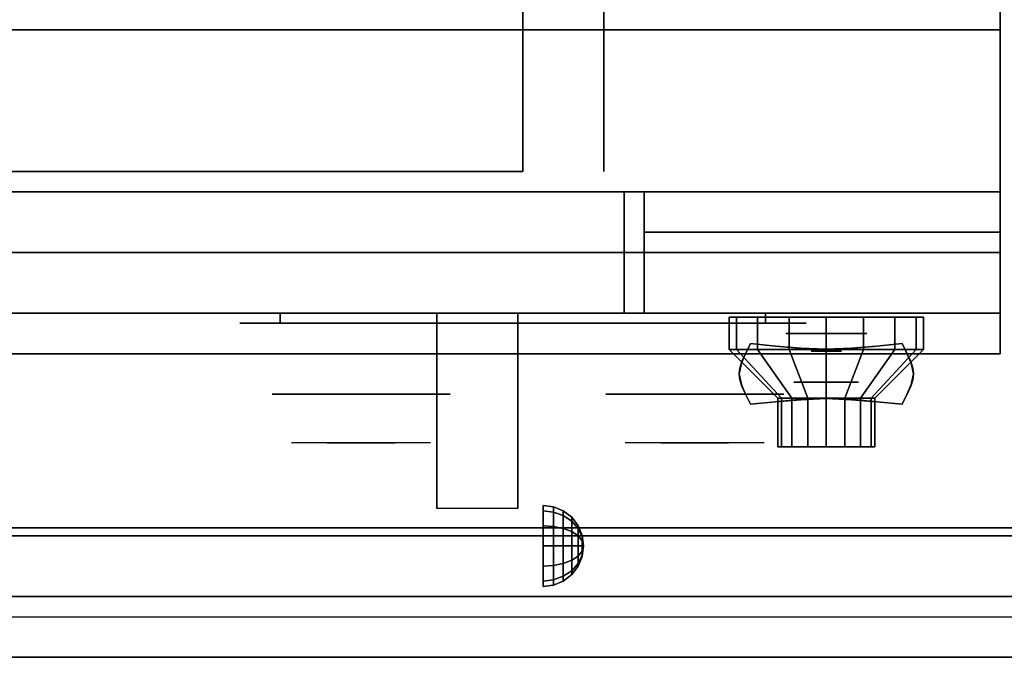
# Model space of a CAD drawing. Extents: x -72 to 72, y -18 to 18.
# Drawn here: x 48 to 60, y -18 to -11 of the extents above; entities that cross this region are included whole.
import ezdxf

# ---------------------------------------------------------------- set-up
doc = ezdxf.new("R2010")
doc.units = 0
for name, color, linetype in [('3D', 254, 'CONTINUOUS'), ('3D-BLACK', 250, 'CONTINUOUS'), ('3D-CHROME', 254, 'CONTINUOUS'), ('3D-FLAT', 7, 'CONTINUOUS'), ('3D-NON', 43, 'CONTINUOUS'), ('3D-RED', 1, 'CONTINUOUS'), ('3D-VHC', 1, 'CONTINUOUS')]:
    doc.layers.add(name, color=color, linetype=linetype)

msp = doc.modelspace()

# ---------------------------------------------------------------- linework, layer by layer
at = {"layer": '3D', "extrusion": (0, -1, 0)}
for centre, radius in [((57.75, 17.75, 14.5), 0.5), ((57.75, 22, 15.1), 0.4)]:
    msp.add_circle(centre, radius, dxfattribs=at)
at = {"layer": '3D', "extrusion": (1, 0, 0)}
msp.add_circle((-17.125, 24.25, 54.25), 0.5, dxfattribs=at)
msp.add_arc((-18.386, 19.744, 52.938), 4.902, 32.4662, 62.8207, dxfattribs=at)
at = {"layer": '3D'}
for points in [[(54.379, -16.642, 24.25), (54.25, -16.625, 24.25), (54.25, -16.692, 24.5), (54.379, -16.707, 24.491)], [(54.379, -16.707, 24.009), (54.25, -16.692, 24), (54.25, -16.625, 24.25), (54.379, -16.642, 24.25)], [(54.5, -16.692, 24.25), (54.379, -16.642, 24.25), (54.379, -16.707, 24.491), (54.5, -16.75, 24.467)], [(54.5, -16.75, 24.033), (54.379, -16.707, 24.009), (54.379, -16.642, 24.25), (54.5, -16.692, 24.25)], [(54.379, -16.707, 24.491), (54.25, -16.692, 24.5), (54.25, -16.875, 24.683), (54.379, -16.884, 24.668)], [(54.379, -16.884, 23.832), (54.25, -16.875, 23.817), (54.25, -16.692, 24), (54.379, -16.707, 24.009)], [(54.5, -16.75, 24.467), (54.379, -16.707, 24.491), (54.379, -16.884, 24.668), (54.5, -16.908, 24.625)], [(54.5, -16.908, 23.875), (54.379, -16.884, 23.832), (54.379, -16.707, 24.009), (54.5, -16.75, 24.033)], [(54.604, -16.771, 24.25), (54.5, -16.692, 24.25), (54.5, -16.75, 24.467), (54.604, -16.819, 24.427)], [(54.604, -16.819, 24.073), (54.5, -16.75, 24.033), (54.5, -16.692, 24.25), (54.604, -16.771, 24.25)], [(54.604, -16.819, 24.427), (54.5, -16.75, 24.467), (54.5, -16.908, 24.625), (54.604, -16.948, 24.556)], [(54.604, -16.948, 23.944), (54.5, -16.908, 23.875), (54.5, -16.75, 24.033), (54.604, -16.819, 24.073)], [(54.683, -16.875, 24.25), (54.604, -16.771, 24.25), (54.604, -16.819, 24.427), (54.683, -16.908, 24.375)], [(54.683, -16.908, 24.125), (54.604, -16.819, 24.073), (54.604, -16.771, 24.25), (54.683, -16.875, 24.25)], [(54.379, -16.884, 24.668), (54.25, -16.875, 24.683), (54.25, -17.125, 24.75), (54.379, -17.125, 24.733)], [(54.379, -17.125, 23.767), (54.25, -17.125, 23.75), (54.25, -16.875, 23.817), (54.379, -16.884, 23.832)], [(54.5, -16.908, 24.625), (54.379, -16.884, 24.668), (54.379, -17.125, 24.733), (54.5, -17.125, 24.683)], [(54.5, -17.125, 23.817), (54.379, -17.125, 23.767), (54.379, -16.884, 23.832), (54.5, -16.908, 23.875)], [(54.604, -16.948, 24.556), (54.5, -16.908, 24.625), (54.5, -17.125, 24.683), (54.604, -17.125, 24.604)], [(54.604, -17.125, 23.896), (54.5, -17.125, 23.817), (54.5, -16.908, 23.875), (54.604, -16.948, 23.944)], [(54.683, -16.908, 24.375), (54.604, -16.819, 24.427), (54.604, -16.948, 24.556), (54.683, -17, 24.467)], [(54.683, -17, 24.033), (54.604, -16.948, 23.944), (54.604, -16.819, 24.073), (54.683, -16.908, 24.125)], [(54.733, -16.996, 24.25), (54.683, -16.875, 24.25), (54.683, -16.908, 24.375), (54.733, -17.013, 24.315)], [(54.733, -17.013, 24.185), (54.683, -16.908, 24.125), (54.683, -16.875, 24.25), (54.733, -16.996, 24.25)], [(54.733, -17.013, 24.315), (54.683, -16.908, 24.375), (54.683, -17, 24.467), (54.733, -17.06, 24.362)], [(54.733, -17.06, 24.138), (54.683, -17, 24.033), (54.683, -16.908, 24.125), (54.733, -17.013, 24.185)], [(54.683, -17, 24.467), (54.604, -16.948, 24.556), (54.604, -17.125, 24.604), (54.683, -17.125, 24.5)], [(54.683, -17.125, 24), (54.604, -17.125, 23.896), (54.604, -16.948, 23.944), (54.683, -17, 24.033)], [(54.733, -17.06, 24.362), (54.683, -17, 24.467), (54.683, -17.125, 24.5), (54.733, -17.125, 24.379)], [(54.733, -17.125, 24.121), (54.683, -17.125, 24), (54.683, -17, 24.033), (54.733, -17.06, 24.138)], [(54.75, -17.125, 24.25), (54.733, -16.996, 24.25), (54.733, -17.013, 24.315), (54.75, -17.125, 24.25)], [(54.75, -17.125, 24.25), (54.733, -17.013, 24.185), (54.733, -16.996, 24.25), (54.75, -17.125, 24.25)], [(54.75, -17.125, 24.25), (54.733, -17.013, 24.315), (54.733, -17.06, 24.362), (54.75, -17.125, 24.25)], [(54.75, -17.125, 24.25), (54.733, -17.06, 24.138), (54.733, -17.013, 24.185), (54.75, -17.125, 24.25)], [(54.379, -17.366, 23.832), (54.25, -17.375, 23.817), (54.25, -17.125, 23.75), (54.379, -17.125, 23.767)], [(54.379, -17.125, 24.733), (54.25, -17.125, 24.75), (54.25, -17.375, 24.683), (54.379, -17.366, 24.668)], [(54.5, -17.342, 23.875), (54.379, -17.366, 23.832), (54.379, -17.125, 23.767), (54.5, -17.125, 23.817)], [(54.5, -17.125, 24.683), (54.379, -17.125, 24.733), (54.379, -17.366, 24.668), (54.5, -17.342, 24.625)], [(54.604, -17.302, 23.944), (54.5, -17.342, 23.875), (54.5, -17.125, 23.817), (54.604, -17.125, 23.896)], [(54.604, -17.125, 24.604), (54.5, -17.125, 24.683), (54.5, -17.342, 24.625), (54.604, -17.302, 24.556)], [(54.683, -17.25, 24.033), (54.604, -17.302, 23.944), (54.604, -17.125, 23.896), (54.683, -17.125, 24)], [(54.683, -17.125, 24.5), (54.604, -17.125, 24.604), (54.604, -17.302, 24.556), (54.683, -17.25, 24.467)], [(54.733, -17.19, 24.138), (54.683, -17.25, 24.033), (54.683, -17.125, 24), (54.733, -17.125, 24.121)], [(54.733, -17.125, 24.379), (54.683, -17.125, 24.5), (54.683, -17.25, 24.467), (54.733, -17.19, 24.362)], [(54.75, -17.125, 24.25), (54.733, -17.06, 24.362), (54.733, -17.125, 24.379), (54.75, -17.125, 24.25)], [(54.75, -17.125, 24.25), (54.733, -17.125, 24.121), (54.733, -17.06, 24.138), (54.75, -17.125, 24.25)], [(54.75, -17.125, 24.25), (54.733, -17.19, 24.138), (54.733, -17.125, 24.121), (54.75, -17.125, 24.25)], [(54.75, -17.125, 24.25), (54.733, -17.237, 24.185), (54.733, -17.19, 24.138), (54.75, -17.125, 24.25)], [(54.75, -17.125, 24.25), (54.733, -17.254, 24.25), (54.733, -17.237, 24.185), (54.75, -17.125, 24.25)], [(54.75, -17.125, 24.25), (54.733, -17.237, 24.315), (54.733, -17.254, 24.25), (54.75, -17.125, 24.25)], [(54.75, -17.125, 24.25), (54.733, -17.19, 24.362), (54.733, -17.237, 24.315), (54.75, -17.125, 24.25)], [(54.75, -17.125, 24.25), (54.733, -17.125, 24.379), (54.733, -17.19, 24.362), (54.75, -17.125, 24.25)], [(54.683, -17.342, 24.125), (54.604, -17.431, 24.073), (54.604, -17.302, 23.944), (54.683, -17.25, 24.033)], [(54.683, -17.25, 24.467), (54.604, -17.302, 24.556), (54.604, -17.431, 24.427), (54.683, -17.342, 24.375)], [(54.733, -17.237, 24.185), (54.683, -17.342, 24.125), (54.683, -17.25, 24.033), (54.733, -17.19, 24.138)], [(54.733, -17.19, 24.362), (54.683, -17.25, 24.467), (54.683, -17.342, 24.375), (54.733, -17.237, 24.315)], [(54.733, -17.254, 24.25), (54.683, -17.375, 24.25), (54.683, -17.342, 24.125), (54.733, -17.237, 24.185)], [(54.733, -17.237, 24.315), (54.683, -17.342, 24.375), (54.683, -17.375, 24.25), (54.733, -17.254, 24.25)], [(54.379, -17.543, 24.009), (54.25, -17.558, 24), (54.25, -17.375, 23.817), (54.379, -17.366, 23.832)], [(54.379, -17.366, 24.668), (54.25, -17.375, 24.683), (54.25, -17.558, 24.5), (54.379, -17.543, 24.491)], [(54.5, -17.5, 24.033), (54.379, -17.543, 24.009), (54.379, -17.366, 23.832), (54.5, -17.342, 23.875)], [(54.5, -17.342, 24.625), (54.379, -17.366, 24.668), (54.379, -17.543, 24.491), (54.5, -17.5, 24.467)], [(54.604, -17.431, 24.073), (54.5, -17.5, 24.033), (54.5, -17.342, 23.875), (54.604, -17.302, 23.944)], [(54.604, -17.302, 24.556), (54.5, -17.342, 24.625), (54.5, -17.5, 24.467), (54.604, -17.431, 24.427)], [(54.683, -17.375, 24.25), (54.604, -17.479, 24.25), (54.604, -17.431, 24.073), (54.683, -17.342, 24.125)], [(54.683, -17.342, 24.375), (54.604, -17.431, 24.427), (54.604, -17.479, 24.25), (54.683, -17.375, 24.25)], [(54.5, -17.558, 24.25), (54.379, -17.608, 24.25), (54.379, -17.543, 24.009), (54.5, -17.5, 24.033)], [(54.5, -17.5, 24.467), (54.379, -17.543, 24.491), (54.379, -17.608, 24.25), (54.5, -17.558, 24.25)], [(54.604, -17.479, 24.25), (54.5, -17.558, 24.25), (54.5, -17.5, 24.033), (54.604, -17.431, 24.073)], [(54.604, -17.431, 24.427), (54.5, -17.5, 24.467), (54.5, -17.558, 24.25), (54.604, -17.479, 24.25)], [(54.379, -17.608, 24.25), (54.25, -17.625, 24.25), (54.25, -17.558, 24), (54.379, -17.543, 24.009)], [(54.379, -17.543, 24.491), (54.25, -17.558, 24.5), (54.25, -17.625, 24.25), (54.379, -17.608, 24.25)], [(71.9, -17.75, 36), (24.1, -17.75, 36), (24.1, -18.5, 35.25), (71.9, -18.5, 35.25)]]:
    msp.add_3dface(points, dxfattribs=at)
at = {"layer": '3D-BLACK', "extrusion": (0, 1, 0)}
for centre, start, end in [((-51, 30.5, -14.375), 270, 90), ((-57, 30.5, -14.375), 90, 270)]:
    msp.add_arc(centre, 0.5, start, end, dxfattribs=at)
at = {"layer": '3D-BLACK'}
for points in [[(57, -14.375, 30), (57, -14.25, 30), (51, -14.25, 30), (51, -14.375, 30)], [(51, -14.375, 31), (51, -14.25, 31), (57, -14.25, 31), (57, -14.375, 31)], [(56.641, -14.7, 21.541), (56.641, -14.3, 21.541), (56.55, -14.3, 22), (56.55, -14.7, 22)], [(56.55, -14.7, 22), (56.55, -14.3, 22), (56.641, -14.3, 22.459), (56.641, -14.7, 22.459)], [(56.901, -14.7, 21.151), (56.901, -14.3, 21.151), (56.641, -14.3, 21.541), (56.641, -14.7, 21.541)], [(56.641, -14.7, 22.459), (56.641, -14.3, 22.459), (56.901, -14.3, 22.849), (56.901, -14.7, 22.849)], [(57.291, -14.7, 20.891), (57.291, -14.3, 20.891), (56.901, -14.3, 21.151), (56.901, -14.7, 21.151)], [(56.901, -14.7, 22.849), (56.901, -14.3, 22.849), (57.291, -14.3, 23.109), (57.291, -14.7, 23.109)], [(57.75, -14.7, 20.8), (57.75, -14.3, 20.8), (57.291, -14.3, 20.891), (57.291, -14.7, 20.891)], [(57.291, -14.7, 23.109), (57.291, -14.3, 23.109), (57.75, -14.3, 23.2), (57.75, -14.7, 23.2)], [(58.209, -14.7, 20.891), (58.209, -14.3, 20.891), (57.75, -14.3, 20.8), (57.75, -14.7, 20.8)], [(57.75, -14.7, 23.2), (57.75, -14.3, 23.2), (58.209, -14.3, 23.109), (58.209, -14.7, 23.109)], [(58.599, -14.7, 21.151), (58.599, -14.3, 21.151), (58.209, -14.3, 20.891), (58.209, -14.7, 20.891)], [(58.209, -14.7, 23.109), (58.209, -14.3, 23.109), (58.599, -14.3, 22.849), (58.599, -14.7, 22.849)], [(58.859, -14.7, 21.541), (58.859, -14.3, 21.541), (58.599, -14.3, 21.151), (58.599, -14.7, 21.151)], [(58.599, -14.7, 22.849), (58.599, -14.3, 22.849), (58.859, -14.3, 22.459), (58.859, -14.7, 22.459)], [(58.95, -14.7, 22), (58.95, -14.3, 22), (58.859, -14.3, 21.541), (58.859, -14.7, 21.541)], [(58.859, -14.7, 22.459), (58.859, -14.3, 22.459), (58.95, -14.3, 22), (58.95, -14.7, 22)], [(57.196, -15.3, 21.77), (56.641, -14.7, 21.541), (56.55, -14.7, 22), (57.15, -15.3, 22)], [(57.15, -15.3, 22), (56.55, -14.7, 22), (56.641, -14.7, 22.459), (57.196, -15.3, 22.23)], [(57.326, -15.3, 21.576), (56.901, -14.7, 21.151), (56.641, -14.7, 21.541), (57.196, -15.3, 21.77)], [(57.196, -15.3, 22.23), (56.641, -14.7, 22.459), (56.901, -14.7, 22.849), (57.326, -15.3, 22.424)], [(57.52, -15.3, 21.446), (57.291, -14.7, 20.891), (56.901, -14.7, 21.151), (57.326, -15.3, 21.576)], [(57.326, -15.3, 22.424), (56.901, -14.7, 22.849), (57.291, -14.7, 23.109), (57.52, -15.3, 22.554)], [(57.75, -15.3, 21.4), (57.75, -14.7, 20.8), (57.291, -14.7, 20.891), (57.52, -15.3, 21.446)], [(57.52, -15.3, 22.554), (57.291, -14.7, 23.109), (57.75, -14.7, 23.2), (57.75, -15.3, 22.6)], [(57.98, -15.3, 21.446), (58.209, -14.7, 20.891), (57.75, -14.7, 20.8), (57.75, -15.3, 21.4)], [(57.75, -15.3, 22.6), (57.75, -14.7, 23.2), (58.209, -14.7, 23.109), (57.98, -15.3, 22.554)], [(58.174, -15.3, 21.576), (58.599, -14.7, 21.151), (58.209, -14.7, 20.891), (57.98, -15.3, 21.446)], [(57.98, -15.3, 22.554), (58.209, -14.7, 23.109), (58.599, -14.7, 22.849), (58.174, -15.3, 22.424)], [(58.304, -15.3, 21.77), (58.859, -14.7, 21.541), (58.599, -14.7, 21.151), (58.174, -15.3, 21.576)], [(58.174, -15.3, 22.424), (58.599, -14.7, 22.849), (58.859, -14.7, 22.459), (58.304, -15.3, 22.23)], [(58.35, -15.3, 22), (58.95, -14.7, 22), (58.859, -14.7, 21.541), (58.304, -15.3, 21.77)], [(58.304, -15.3, 22.23), (58.859, -14.7, 22.459), (58.95, -14.7, 22), (58.35, -15.3, 22)], [(57.196, -15.9, 21.77), (57.196, -15.3, 21.77), (57.15, -15.3, 22), (57.15, -15.9, 22)], [(57.15, -15.9, 22), (57.15, -15.3, 22), (57.196, -15.3, 22.23), (57.196, -15.9, 22.23)], [(57.326, -15.9, 21.576), (57.326, -15.3, 21.576), (57.196, -15.3, 21.77), (57.196, -15.9, 21.77)], [(57.196, -15.9, 22.23), (57.196, -15.3, 22.23), (57.326, -15.3, 22.424), (57.326, -15.9, 22.424)], [(57.52, -15.9, 21.446), (57.52, -15.3, 21.446), (57.326, -15.3, 21.576), (57.326, -15.9, 21.576)], [(57.326, -15.9, 22.424), (57.326, -15.3, 22.424), (57.52, -15.3, 22.554), (57.52, -15.9, 22.554)], [(57.75, -15.9, 21.4), (57.75, -15.3, 21.4), (57.52, -15.3, 21.446), (57.52, -15.9, 21.446)], [(57.52, -15.9, 22.554), (57.52, -15.3, 22.554), (57.75, -15.3, 22.6), (57.75, -15.9, 22.6)], [(57.98, -15.9, 21.446), (57.98, -15.3, 21.446), (57.75, -15.3, 21.4), (57.75, -15.9, 21.4)], [(57.75, -15.9, 22.6), (57.75, -15.3, 22.6), (57.98, -15.3, 22.554), (57.98, -15.9, 22.554)], [(58.174, -15.9, 21.576), (58.174, -15.3, 21.576), (57.98, -15.3, 21.446), (57.98, -15.9, 21.446)], [(57.98, -15.9, 22.554), (57.98, -15.3, 22.554), (58.174, -15.3, 22.424), (58.174, -15.9, 22.424)], [(58.304, -15.9, 21.77), (58.304, -15.3, 21.77), (58.174, -15.3, 21.576), (58.174, -15.9, 21.576)], [(58.174, -15.9, 22.424), (58.174, -15.3, 22.424), (58.304, -15.3, 22.23), (58.304, -15.9, 22.23)], [(58.35, -15.9, 22), (58.35, -15.3, 22), (58.304, -15.3, 21.77), (58.304, -15.9, 21.77)], [(58.304, -15.9, 22.23), (58.304, -15.3, 22.23), (58.35, -15.3, 22), (58.35, -15.9, 22)], [(57.38, -15.9, 21.847), (57.196, -15.9, 21.77), (57.15, -15.9, 22), (57.35, -15.9, 22)], [(57.35, -15.9, 22), (57.15, -15.9, 22), (57.196, -15.9, 22.23), (57.38, -15.9, 22.153)], [(57.467, -15.9, 21.717), (57.326, -15.9, 21.576), (57.196, -15.9, 21.77), (57.38, -15.9, 21.847)], [(57.38, -15.9, 22.153), (57.196, -15.9, 22.23), (57.326, -15.9, 22.424), (57.467, -15.9, 22.283)], [(57.597, -15.9, 21.63), (57.52, -15.9, 21.446), (57.326, -15.9, 21.576), (57.467, -15.9, 21.717)], [(57.467, -15.9, 22.283), (57.326, -15.9, 22.424), (57.52, -15.9, 22.554), (57.597, -15.9, 22.37)], [(57.75, -15.9, 21.6), (57.75, -15.9, 21.4), (57.52, -15.9, 21.446), (57.597, -15.9, 21.63)], [(57.597, -15.9, 22.37), (57.52, -15.9, 22.554), (57.75, -15.9, 22.6), (57.75, -15.9, 22.4)], [(57.903, -15.9, 21.63), (57.98, -15.9, 21.446), (57.75, -15.9, 21.4), (57.75, -15.9, 21.6)], [(57.75, -15.9, 22.4), (57.75, -15.9, 22.6), (57.98, -15.9, 22.554), (57.903, -15.9, 22.37)], [(58.033, -15.9, 21.717), (58.174, -15.9, 21.576), (57.98, -15.9, 21.446), (57.903, -15.9, 21.63)], [(57.903, -15.9, 22.37), (57.98, -15.9, 22.554), (58.174, -15.9, 22.424), (58.033, -15.9, 22.283)], [(58.12, -15.9, 21.847), (58.304, -15.9, 21.77), (58.174, -15.9, 21.576), (58.033, -15.9, 21.717)], [(58.033, -15.9, 22.283), (58.174, -15.9, 22.424), (58.304, -15.9, 22.23), (58.12, -15.9, 22.153)], [(58.15, -15.9, 22), (58.35, -15.9, 22), (58.304, -15.9, 21.77), (58.12, -15.9, 21.847)], [(58.12, -15.9, 22.153), (58.304, -15.9, 22.23), (58.35, -15.9, 22), (58.15, -15.9, 22)]]:
    msp.add_3dface(points, dxfattribs=at)
at = {"layer": '3D-BLACK', "invisible_edges": 15}
for points in [[(57.5, -14.375, 30.5), (57.433, -14.375, 30.25), (50.567, -14.375, 30.25), (50.5, -14.375, 30.5)], [(57.433, -14.375, 30.75), (57.5, -14.375, 30.5), (50.5, -14.375, 30.5), (50.567, -14.375, 30.75)], [(57.433, -14.375, 30.25), (57.25, -14.375, 30.067), (50.75, -14.375, 30.067), (50.567, -14.375, 30.25)], [(57.25, -14.375, 30.933), (57.433, -14.375, 30.75), (50.567, -14.375, 30.75), (50.75, -14.375, 30.933)], [(57.25, -14.375, 30.067), (57, -14.375, 30), (51, -14.375, 30), (50.75, -14.375, 30.067)], [(57, -14.375, 31), (57.25, -14.375, 30.933), (50.75, -14.375, 30.933), (51, -14.375, 31)]]:
    msp.add_3dface(points, dxfattribs=at)
at = {"layer": '3D-CHROME', "extrusion": (0, -1, 0)}
for centre, radius in [((57.75, 13, 14.719), 0.188), ((52, 30.5, 15.25), 1.1), ((56.125, 30.5, 15.25), 1.1)]:
    msp.add_circle(centre, radius, dxfattribs=at)
for centre, start, end in [((52, 30.5, 14.375), 180, 0), ((52, 30.5, 14.375), 0, 180), ((56.125, 30.5, 14.375), 180, 0), ((56.125, 30.5, 14.375), 0, 180)]:
    msp.add_arc(centre, 0.2, start, end, dxfattribs=at)
at = {"layer": '3D-CHROME', "extrusion": (0, 1, 0)}
for centre, radius, start, end in [((-52, 30.5, -15.85), 1.1, 218.6926, 321.3074), ((-50.823, 30.805, -15.85), 1.042, 136.8322, 252.2226), ((-52, 30.5, -15.85), 1.1, 67.7474, 112.2526), ((-53.177, 30.805, -15.85), 1.042, 287.7774, 43.1678), ((-56.125, 30.5, -15.85), 1.1, 218.6926, 321.3074), ((-54.948, 30.805, -15.85), 1.042, 136.8322, 252.2226), ((-56.125, 30.5, -15.85), 1.1, 67.7474, 112.2526), ((-57.302, 30.805, -15.85), 1.042, 287.7774, 43.1678)]:
    msp.add_arc(centre, radius, start, end, dxfattribs=at)
at = {"layer": '3D-CHROME'}
for points in [[(56.751, -14.75, 12.812), (56.751, -14.75, 13.188), (56.812, -14.625, 13.188), (56.812, -14.625, 12.812)], [(57.124, -14.656, 12.812), (57.124, -14.656, 13.188), (56.812, -14.625, 13.188), (56.812, -14.625, 12.812)], [(57.369, -14.678, 12.812), (57.369, -14.678, 13.188), (57.124, -14.656, 13.188), (57.124, -14.656, 12.812)], [(57.571, -14.691, 12.812), (57.571, -14.691, 13.188), (57.369, -14.678, 13.188), (57.369, -14.678, 12.812)], [(57.75, -14.695, 12.812), (57.75, -14.695, 13.188), (57.571, -14.691, 13.188), (57.571, -14.691, 12.812)], [(57.929, -14.691, 12.812), (57.929, -14.691, 13.188), (57.75, -14.695, 13.188), (57.75, -14.695, 12.812)], [(58.131, -14.678, 12.812), (58.131, -14.678, 13.188), (57.929, -14.691, 13.188), (57.929, -14.691, 12.812)], [(58.376, -14.656, 12.812), (58.376, -14.656, 13.188), (58.131, -14.678, 13.188), (58.131, -14.678, 12.812)], [(58.688, -14.625, 12.812), (58.688, -14.625, 13.188), (58.376, -14.656, 13.188), (58.376, -14.656, 12.812)], [(58.688, -14.625, 12.812), (58.688, -14.625, 13.188), (58.749, -14.75, 13.188), (58.749, -14.75, 12.812)], [(56.707, -14.848, 12.812), (56.707, -14.848, 13.188), (56.751, -14.75, 13.188), (56.751, -14.75, 12.812)], [(58.749, -14.75, 12.812), (58.749, -14.75, 13.188), (58.793, -14.848, 13.188), (58.793, -14.848, 12.812)], [(56.672, -15, 12.812), (56.672, -15, 13.188), (56.681, -14.928, 13.188), (56.681, -14.928, 12.812)], [(56.681, -14.928, 12.812), (56.681, -14.928, 13.188), (56.707, -14.848, 13.188), (56.707, -14.848, 12.812)], [(58.793, -14.848, 12.812), (58.793, -14.848, 13.188), (58.819, -14.928, 13.188), (58.819, -14.928, 12.812)], [(58.819, -14.928, 12.812), (58.819, -14.928, 13.188), (58.828, -15, 13.188), (58.828, -15, 12.812)], [(56.681, -15.072, 12.812), (56.681, -15.072, 13.188), (56.672, -15, 13.188), (56.672, -15, 12.812)], [(56.707, -15.152, 12.812), (56.707, -15.152, 13.188), (56.681, -15.072, 13.188), (56.681, -15.072, 12.812)], [(58.819, -15.072, 12.812), (58.819, -15.072, 13.188), (58.793, -15.152, 13.188), (58.793, -15.152, 12.812)], [(58.828, -15, 12.812), (58.828, -15, 13.188), (58.819, -15.072, 13.188), (58.819, -15.072, 12.812)], [(56.751, -15.25, 12.812), (56.751, -15.25, 13.188), (56.707, -15.152, 13.188), (56.707, -15.152, 12.812)], [(58.793, -15.152, 12.812), (58.793, -15.152, 13.188), (58.749, -15.25, 13.188), (58.749, -15.25, 12.812)], [(56.812, -15.375, 12.812), (56.812, -15.375, 13.188), (56.751, -15.25, 13.188), (56.751, -15.25, 12.812)], [(57.124, -15.344, 12.812), (57.124, -15.344, 13.188), (57.369, -15.322, 13.188), (57.369, -15.322, 12.812)], [(57.369, -15.322, 12.812), (57.369, -15.322, 13.188), (57.571, -15.309, 13.188), (57.571, -15.309, 12.812)], [(57.571, -15.309, 12.812), (57.571, -15.309, 13.188), (57.75, -15.305, 13.188), (57.75, -15.305, 12.812)], [(57.75, -15.305, 12.812), (57.75, -15.305, 13.188), (57.929, -15.309, 13.188), (57.929, -15.309, 12.812)], [(57.929, -15.309, 12.812), (57.929, -15.309, 13.188), (58.131, -15.322, 13.188), (58.131, -15.322, 12.812)], [(58.131, -15.322, 12.812), (58.131, -15.322, 13.188), (58.376, -15.344, 13.188), (58.376, -15.344, 12.812)], [(58.749, -15.25, 12.812), (58.749, -15.25, 13.188), (58.688, -15.375, 13.188), (58.688, -15.375, 12.812)], [(56.812, -15.375, 12.812), (56.812, -15.375, 13.188), (57.124, -15.344, 13.188), (57.124, -15.344, 12.812)], [(58.376, -15.344, 12.812), (58.376, -15.344, 13.188), (58.688, -15.375, 13.188), (58.688, -15.375, 12.812)]]:
    msp.add_3dface(points, dxfattribs=at)
for points, invisible_edges in [([(56.753, -14.746, 13.188), (57.074, -14.772, 13.188), (57.124, -14.656, 13.188), (56.812, -14.625, 13.188)], 3), ([(56.753, -14.746, 12.812), (57.074, -14.772, 12.812), (57.124, -14.656, 12.812), (56.812, -14.625, 12.812)], 3), ([(57.074, -14.772, 13.188), (57.408, -14.794, 13.188), (57.437, -14.682, 13.188), (57.124, -14.656, 13.188)], 11), ([(57.074, -14.772, 12.812), (57.408, -14.794, 12.812), (57.437, -14.682, 12.812), (57.124, -14.656, 12.812)], 11), ([(57.408, -14.794, 13.188), (57.75, -14.805, 13.188), (57.75, -14.695, 13.188), (57.437, -14.682, 13.188)], 11), ([(57.408, -14.794, 12.812), (57.75, -14.805, 12.812), (57.75, -14.695, 12.812), (57.437, -14.682, 12.812)], 11), ([(57.75, -14.805, 13.188), (58.092, -14.794, 13.188), (58.063, -14.682, 13.188), (57.75, -14.695, 13.188)], 11), ([(57.75, -14.805, 12.812), (58.092, -14.794, 12.812), (58.063, -14.682, 12.812), (57.75, -14.695, 12.812)], 11), ([(58.092, -14.794, 13.188), (58.426, -14.772, 13.188), (58.376, -14.656, 13.188), (58.063, -14.682, 13.188)], 11), ([(58.092, -14.794, 12.812), (58.426, -14.772, 12.812), (58.376, -14.656, 12.812), (58.063, -14.682, 12.812)], 11), ([(58.426, -14.772, 13.188), (58.747, -14.746, 13.188), (58.688, -14.625, 13.188), (58.376, -14.656, 13.188)], 9), ([(58.426, -14.772, 12.812), (58.747, -14.746, 12.812), (58.688, -14.625, 12.812), (58.376, -14.656, 12.812)], 9), ([(56.7, -14.869, 13.188), (57.029, -14.884, 13.188), (57.074, -14.772, 13.188), (56.753, -14.746, 13.188)], 7), ([(56.7, -14.869, 12.812), (57.029, -14.884, 12.812), (57.074, -14.772, 12.812), (56.753, -14.746, 12.812)], 7), ([(58.471, -14.884, 13.188), (58.8, -14.869, 13.188), (58.747, -14.746, 13.188), (58.426, -14.772, 13.188)], 13), ([(58.471, -14.884, 12.812), (58.8, -14.869, 12.812), (58.747, -14.746, 12.812), (58.426, -14.772, 12.812)], 13), ([(56.672, -15, 13.188), (57.005, -15, 13.188), (57.029, -14.884, 13.188), (56.7, -14.869, 13.188)], 7), ([(56.672, -15, 12.812), (57.005, -15, 12.812), (57.029, -14.884, 12.812), (56.7, -14.869, 12.812)], 7), ([(57.029, -14.984, 13.188), (57.383, -14.997, 13.188), (57.408, -14.894, 13.188), (57.074, -14.872, 13.188)], 15), ([(57.029, -14.984, 12.812), (57.383, -14.997, 12.812), (57.408, -14.894, 12.812), (57.074, -14.872, 12.812)], 15), ([(57.383, -14.997, 13.188), (57.75, -15.003, 13.188), (57.75, -14.905, 13.188), (57.408, -14.894, 13.188)], 15), ([(57.383, -14.997, 12.812), (57.75, -15.003, 12.812), (57.75, -14.905, 12.812), (57.408, -14.894, 12.812)], 15), ([(57.75, -15.003, 13.188), (58.117, -14.997, 13.188), (58.092, -14.894, 13.188), (57.75, -14.905, 13.188)], 15), ([(57.75, -15.003, 12.812), (58.117, -14.997, 12.812), (58.092, -14.894, 12.812), (57.75, -14.905, 12.812)], 15), ([(58.117, -14.997, 13.188), (58.471, -14.984, 13.188), (58.426, -14.872, 13.188), (58.092, -14.894, 13.188)], 15), ([(58.117, -14.997, 12.812), (58.471, -14.984, 12.812), (58.426, -14.872, 12.812), (58.092, -14.894, 12.812)], 15), ([(58.495, -15, 13.188), (58.828, -15, 13.188), (58.8, -14.869, 13.188), (58.471, -14.884, 13.188)], 13), ([(58.495, -15, 12.812), (58.828, -15, 12.812), (58.8, -14.869, 12.812), (58.471, -14.884, 12.812)], 13), ([(56.7, -15.131, 13.188), (57.029, -15.116, 13.188), (57.005, -15, 13.188), (56.672, -15, 13.188)], 7), ([(56.7, -15.131, 12.812), (57.029, -15.116, 12.812), (57.005, -15, 12.812), (56.672, -15, 12.812)], 7), ([(57.005, -15.1, 13.188), (57.369, -15.1, 13.188), (57.383, -14.997, 13.188), (57.029, -14.984, 13.188)], 15), ([(57.005, -15.1, 12.812), (57.369, -15.1, 12.812), (57.383, -14.997, 12.812), (57.029, -14.984, 12.812)], 15), ([(57.369, -15.1, 13.188), (57.75, -15.1, 13.188), (57.75, -15.003, 13.188), (57.383, -14.997, 13.188)], 15), ([(57.369, -15.1, 12.812), (57.75, -15.1, 12.812), (57.75, -15.003, 12.812), (57.383, -14.997, 12.812)], 15), ([(57.75, -15.1, 13.188), (58.131, -15.1, 13.188), (58.117, -14.997, 13.188), (57.75, -15.003, 13.188)], 15), ([(57.75, -15.1, 12.812), (58.131, -15.1, 12.812), (58.117, -14.997, 12.812), (57.75, -15.003, 12.812)], 15), ([(58.131, -15.1, 13.188), (58.495, -15.1, 13.188), (58.471, -14.984, 13.188), (58.117, -14.997, 13.188)], 15), ([(58.131, -15.1, 12.812), (58.495, -15.1, 12.812), (58.471, -14.984, 12.812), (58.117, -14.997, 12.812)], 15), ([(58.471, -15.116, 13.188), (58.8, -15.131, 13.188), (58.828, -15, 13.188), (58.495, -15, 13.188)], 13), ([(58.471, -15.116, 12.812), (58.8, -15.131, 12.812), (58.828, -15, 12.812), (58.495, -15, 12.812)], 13), ([(56.753, -15.254, 13.188), (57.074, -15.228, 13.188), (57.029, -15.116, 13.188), (56.7, -15.131, 13.188)], 7), ([(56.753, -15.254, 12.812), (57.074, -15.228, 12.812), (57.029, -15.116, 12.812), (56.7, -15.131, 12.812)], 7), ([(57.029, -15.216, 13.188), (57.383, -15.203, 13.188), (57.369, -15.1, 13.188), (57.005, -15.1, 13.188)], 15), ([(57.029, -15.216, 12.812), (57.383, -15.203, 12.812), (57.369, -15.1, 12.812), (57.005, -15.1, 12.812)], 15), ([(57.074, -15.328, 13.188), (57.408, -15.306, 13.188), (57.383, -15.203, 13.188), (57.029, -15.216, 13.188)], 15), ([(57.074, -15.328, 12.812), (57.408, -15.306, 12.812), (57.383, -15.203, 12.812), (57.029, -15.216, 12.812)], 15), ([(57.124, -15.344, 13.188), (57.437, -15.318, 13.188), (57.408, -15.206, 13.188), (57.074, -15.228, 13.188)], 14), ([(57.124, -15.344, 12.812), (57.437, -15.318, 12.812), (57.408, -15.206, 12.812), (57.074, -15.228, 12.812)], 14), ([(57.383, -15.203, 13.188), (57.75, -15.197, 13.188), (57.75, -15.1, 13.188), (57.369, -15.1, 13.188)], 15), ([(57.383, -15.203, 12.812), (57.75, -15.197, 12.812), (57.75, -15.1, 12.812), (57.369, -15.1, 12.812)], 15), ([(57.408, -15.306, 13.188), (57.75, -15.295, 13.188), (57.75, -15.197, 13.188), (57.383, -15.203, 13.188)], 15), ([(57.408, -15.306, 12.812), (57.75, -15.295, 12.812), (57.75, -15.197, 12.812), (57.383, -15.203, 12.812)], 15), ([(57.437, -15.318, 13.188), (57.75, -15.305, 13.188), (57.75, -15.195, 13.188), (57.408, -15.206, 13.188)], 14), ([(57.437, -15.318, 12.812), (57.75, -15.305, 12.812), (57.75, -15.195, 12.812), (57.408, -15.206, 12.812)], 14), ([(57.75, -15.197, 13.188), (58.117, -15.203, 13.188), (58.131, -15.1, 13.188), (57.75, -15.1, 13.188)], 15), ([(57.75, -15.197, 12.812), (58.117, -15.203, 12.812), (58.131, -15.1, 12.812), (57.75, -15.1, 12.812)], 15), ([(57.75, -15.305, 13.188), (58.063, -15.318, 13.188), (58.092, -15.206, 13.188), (57.75, -15.195, 13.188)], 14), ([(57.75, -15.305, 12.812), (58.063, -15.318, 12.812), (58.092, -15.206, 12.812), (57.75, -15.195, 12.812)], 14), ([(57.75, -15.295, 13.188), (58.092, -15.306, 13.188), (58.117, -15.203, 13.188), (57.75, -15.197, 13.188)], 15), ([(57.75, -15.295, 12.812), (58.092, -15.306, 12.812), (58.117, -15.203, 12.812), (57.75, -15.197, 12.812)], 15), ([(58.063, -15.318, 13.188), (58.376, -15.344, 13.188), (58.426, -15.228, 13.188), (58.092, -15.206, 13.188)], 14), ([(58.063, -15.318, 12.812), (58.376, -15.344, 12.812), (58.426, -15.228, 12.812), (58.092, -15.206, 12.812)], 14), ([(58.092, -15.306, 13.188), (58.426, -15.328, 13.188), (58.471, -15.216, 13.188), (58.117, -15.203, 13.188)], 15), ([(58.092, -15.306, 12.812), (58.426, -15.328, 12.812), (58.471, -15.216, 12.812), (58.117, -15.203, 12.812)], 15), ([(58.117, -15.203, 13.188), (58.471, -15.216, 13.188), (58.495, -15.1, 13.188), (58.131, -15.1, 13.188)], 15), ([(58.117, -15.203, 12.812), (58.471, -15.216, 12.812), (58.495, -15.1, 12.812), (58.131, -15.1, 12.812)], 15), ([(58.426, -15.228, 13.188), (58.747, -15.254, 13.188), (58.8, -15.131, 13.188), (58.471, -15.116, 13.188)], 13), ([(58.426, -15.228, 12.812), (58.747, -15.254, 12.812), (58.8, -15.131, 12.812), (58.471, -15.116, 12.812)], 13), ([(56.812, -15.375, 13.188), (57.124, -15.344, 13.188), (57.074, -15.228, 13.188), (56.753, -15.254, 13.188)], 6), ([(56.812, -15.375, 12.812), (57.124, -15.344, 12.812), (57.074, -15.228, 12.812), (56.753, -15.254, 12.812)], 6), ([(58.376, -15.344, 13.188), (58.688, -15.375, 13.188), (58.747, -15.254, 13.188), (58.426, -15.228, 13.188)], 12), ([(58.376, -15.344, 12.812), (58.688, -15.375, 12.812), (58.747, -15.254, 12.812), (58.426, -15.228, 12.812)], 12), ([(51.642, -15.85, 29.77), (51.382, -15.85, 29.59), (51.141, -15.85, 29.812), (51.451, -15.85, 29.973)], 15), ([(51.823, -15.85, 29.641), (51.677, -15.85, 29.449), (51.382, -15.85, 29.59), (51.642, -15.85, 29.77)], 15), ([(51.838, -15.85, 30.073), (51.642, -15.85, 29.77), (51.451, -15.85, 29.973), (51.69, -15.85, 30.226)], 15), ([(51.718, -15.85, 31.563), (51.885, -15.85, 31.253), (51.776, -15.85, 31.228), (51.583, -15.85, 31.518)], 15), ([(51.932, -15.85, 29.975), (51.823, -15.85, 29.641), (51.642, -15.85, 29.77), (51.838, -15.85, 30.073)], 15), ([(52, -15.85, 29.597), (52, -15.85, 29.4), (51.677, -15.85, 29.449), (51.823, -15.85, 29.641)], 15), ([(51.95, -15.85, 30.455), (51.838, -15.85, 30.073), (51.69, -15.85, 30.226), (51.832, -15.85, 30.543)], 15), ([(51.858, -15.85, 31.591), (51.953, -15.85, 31.268), (51.885, -15.85, 31.253), (51.718, -15.85, 31.563)], 15), ([(51.885, -15.85, 31.253), (51.966, -15.85, 30.866), (51.862, -15.85, 30.89), (51.776, -15.85, 31.228)], 15), ([(52, -15.85, 29.941), (52, -15.85, 29.597), (51.823, -15.85, 29.641), (51.932, -15.85, 29.975)], 15), ([(51.966, -15.85, 30.866), (51.95, -15.85, 30.455), (51.832, -15.85, 30.543), (51.862, -15.85, 30.89)], 15), ([(51.993, -15.85, 30.398), (51.932, -15.85, 29.975), (51.838, -15.85, 30.073), (51.95, -15.85, 30.455)], 15), ([(52, -15.85, 31.6), (52, -15.85, 31.273), (51.953, -15.85, 31.268), (51.858, -15.85, 31.591)], 15), ([(51.953, -15.85, 31.268), (52, -15.85, 30.85), (51.966, -15.85, 30.866), (51.885, -15.85, 31.253)], 15), ([(52, -15.85, 30.378), (52, -15.85, 29.941), (51.932, -15.85, 29.975), (51.993, -15.85, 30.398)], 15), ([(52, -15.85, 30.85), (51.993, -15.85, 30.398), (51.95, -15.85, 30.455), (51.966, -15.85, 30.866)], 15), ([(52, -15.85, 31.273), (52, -15.85, 30.844), (52, -15.85, 30.85), (51.953, -15.85, 31.268)], 15), ([(52, -15.85, 30.844), (52, -15.85, 30.378), (51.993, -15.85, 30.398), (52, -15.85, 30.85)], 15), ([(52.177, -15.85, 29.641), (52.323, -15.85, 29.449), (52, -15.85, 29.4), (52, -15.85, 29.597)], 15), ([(52.068, -15.85, 29.975), (52.177, -15.85, 29.641), (52, -15.85, 29.597), (52, -15.85, 29.941)], 15), ([(52.007, -15.85, 30.398), (52.068, -15.85, 29.975), (52, -15.85, 29.941), (52, -15.85, 30.378)], 15), ([(52, -15.85, 30.85), (52.007, -15.85, 30.398), (52, -15.85, 30.378), (52, -15.85, 30.844)], 15), ([(52.047, -15.85, 31.268), (52, -15.85, 30.85), (52, -15.85, 30.844), (52, -15.85, 31.273)], 15), ([(52.142, -15.85, 31.591), (52.047, -15.85, 31.268), (52, -15.85, 31.273), (52, -15.85, 31.6)], 15), ([(52.034, -15.85, 30.866), (52.05, -15.85, 30.455), (52.007, -15.85, 30.398), (52, -15.85, 30.85)], 15), ([(52.115, -15.85, 31.253), (52.034, -15.85, 30.866), (52, -15.85, 30.85), (52.047, -15.85, 31.268)], 15), ([(52.05, -15.85, 30.455), (52.162, -15.85, 30.073), (52.068, -15.85, 29.975), (52.007, -15.85, 30.398)], 15), ([(52.138, -15.85, 30.89), (52.168, -15.85, 30.543), (52.05, -15.85, 30.455), (52.034, -15.85, 30.866)], 15), ([(52.224, -15.85, 31.228), (52.138, -15.85, 30.89), (52.034, -15.85, 30.866), (52.115, -15.85, 31.253)], 15), ([(52.282, -15.85, 31.563), (52.115, -15.85, 31.253), (52.047, -15.85, 31.268), (52.142, -15.85, 31.591)], 15), ([(52.168, -15.85, 30.543), (52.31, -15.85, 30.226), (52.162, -15.85, 30.073), (52.05, -15.85, 30.455)], 15), ([(52.162, -15.85, 30.073), (52.358, -15.85, 29.77), (52.177, -15.85, 29.641), (52.068, -15.85, 29.975)], 15), ([(52.417, -15.85, 31.518), (52.224, -15.85, 31.228), (52.115, -15.85, 31.253), (52.282, -15.85, 31.563)], 15), ([(52.31, -15.85, 30.226), (52.549, -15.85, 29.973), (52.358, -15.85, 29.77), (52.162, -15.85, 30.073)], 15), ([(52.358, -15.85, 29.77), (52.618, -15.85, 29.59), (52.323, -15.85, 29.449), (52.177, -15.85, 29.641)], 15), ([(52.549, -15.85, 29.973), (52.859, -15.85, 29.812), (52.618, -15.85, 29.59), (52.358, -15.85, 29.77)], 15), ([(55.767, -15.85, 29.77), (55.507, -15.85, 29.59), (55.266, -15.85, 29.812), (55.576, -15.85, 29.973)], 15), ([(55.948, -15.85, 29.641), (55.802, -15.85, 29.449), (55.507, -15.85, 29.59), (55.767, -15.85, 29.77)], 15), ([(55.963, -15.85, 30.073), (55.767, -15.85, 29.77), (55.576, -15.85, 29.973), (55.815, -15.85, 30.226)], 15), ([(55.843, -15.85, 31.563), (56.01, -15.85, 31.253), (55.901, -15.85, 31.228), (55.708, -15.85, 31.518)], 15), ([(56.057, -15.85, 29.975), (55.948, -15.85, 29.641), (55.767, -15.85, 29.77), (55.963, -15.85, 30.073)], 15), ([(56.125, -15.85, 29.597), (56.125, -15.85, 29.4), (55.802, -15.85, 29.449), (55.948, -15.85, 29.641)], 15), ([(56.075, -15.85, 30.455), (55.963, -15.85, 30.073), (55.815, -15.85, 30.226), (55.957, -15.85, 30.543)], 15), ([(55.983, -15.85, 31.591), (56.078, -15.85, 31.268), (56.01, -15.85, 31.253), (55.843, -15.85, 31.563)], 15), ([(56.01, -15.85, 31.253), (56.091, -15.85, 30.866), (55.987, -15.85, 30.89), (55.901, -15.85, 31.228)], 15), ([(56.125, -15.85, 29.941), (56.125, -15.85, 29.597), (55.948, -15.85, 29.641), (56.057, -15.85, 29.975)], 15), ([(56.091, -15.85, 30.866), (56.075, -15.85, 30.455), (55.957, -15.85, 30.543), (55.987, -15.85, 30.89)], 15), ([(56.118, -15.85, 30.398), (56.057, -15.85, 29.975), (55.963, -15.85, 30.073), (56.075, -15.85, 30.455)], 15), ([(56.125, -15.85, 31.6), (56.125, -15.85, 31.273), (56.078, -15.85, 31.268), (55.983, -15.85, 31.591)], 15), ([(56.078, -15.85, 31.268), (56.125, -15.85, 30.85), (56.091, -15.85, 30.866), (56.01, -15.85, 31.253)], 15), ([(56.125, -15.85, 30.378), (56.125, -15.85, 29.941), (56.057, -15.85, 29.975), (56.118, -15.85, 30.398)], 15), ([(56.125, -15.85, 30.85), (56.118, -15.85, 30.398), (56.075, -15.85, 30.455), (56.091, -15.85, 30.866)], 15), ([(56.125, -15.85, 31.273), (56.125, -15.85, 30.844), (56.125, -15.85, 30.85), (56.078, -15.85, 31.268)], 15), ([(56.125, -15.85, 30.844), (56.125, -15.85, 30.378), (56.118, -15.85, 30.398), (56.125, -15.85, 30.85)], 15), ([(56.302, -15.85, 29.641), (56.448, -15.85, 29.449), (56.125, -15.85, 29.4), (56.125, -15.85, 29.597)], 15), ([(56.193, -15.85, 29.975), (56.302, -15.85, 29.641), (56.125, -15.85, 29.597), (56.125, -15.85, 29.941)], 15), ([(56.132, -15.85, 30.398), (56.193, -15.85, 29.975), (56.125, -15.85, 29.941), (56.125, -15.85, 30.378)], 15), ([(56.125, -15.85, 30.85), (56.132, -15.85, 30.398), (56.125, -15.85, 30.378), (56.125, -15.85, 30.844)], 15), ([(56.172, -15.85, 31.268), (56.125, -15.85, 30.85), (56.125, -15.85, 30.844), (56.125, -15.85, 31.273)], 15), ([(56.267, -15.85, 31.591), (56.172, -15.85, 31.268), (56.125, -15.85, 31.273), (56.125, -15.85, 31.6)], 15), ([(56.159, -15.85, 30.866), (56.175, -15.85, 30.455), (56.132, -15.85, 30.398), (56.125, -15.85, 30.85)], 15), ([(56.24, -15.85, 31.253), (56.159, -15.85, 30.866), (56.125, -15.85, 30.85), (56.172, -15.85, 31.268)], 15), ([(56.175, -15.85, 30.455), (56.287, -15.85, 30.073), (56.193, -15.85, 29.975), (56.132, -15.85, 30.398)], 15), ([(56.263, -15.85, 30.89), (56.293, -15.85, 30.543), (56.175, -15.85, 30.455), (56.159, -15.85, 30.866)], 15), ([(56.349, -15.85, 31.228), (56.263, -15.85, 30.89), (56.159, -15.85, 30.866), (56.24, -15.85, 31.253)], 15), ([(56.407, -15.85, 31.563), (56.24, -15.85, 31.253), (56.172, -15.85, 31.268), (56.267, -15.85, 31.591)], 15), ([(56.293, -15.85, 30.543), (56.435, -15.85, 30.226), (56.287, -15.85, 30.073), (56.175, -15.85, 30.455)], 15), ([(56.287, -15.85, 30.073), (56.483, -15.85, 29.77), (56.302, -15.85, 29.641), (56.193, -15.85, 29.975)], 15), ([(56.542, -15.85, 31.518), (56.349, -15.85, 31.228), (56.24, -15.85, 31.253), (56.407, -15.85, 31.563)], 15), ([(56.435, -15.85, 30.226), (56.674, -15.85, 29.973), (56.483, -15.85, 29.77), (56.287, -15.85, 30.073)], 15), ([(56.483, -15.85, 29.77), (56.743, -15.85, 29.59), (56.448, -15.85, 29.449), (56.302, -15.85, 29.641)], 15), ([(56.674, -15.85, 29.973), (56.984, -15.85, 29.812), (56.743, -15.85, 29.59), (56.483, -15.85, 29.77)], 15)]:
    msp.add_3dface(points, dxfattribs=dict(at, invisible_edges=invisible_edges))
at = {"layer": '3D-FLAT'}
for points in [[(24.1, -12.75, 26.8), (59.9, -12.75, 26.8), (59.9, 16.4, 26.8), (24.1, 16.4, 26.8)], [(24.1, -12.75, 6), (59.9, -12.75, 6), (59.9, 16.4, 6), (24.1, 16.4, 6)], [(54, 12.5, 25), (54, -12.5, 25), (27, -12.5, 25), (27, 12.5, 25)], [(27, 12.5, 11), (27, -12.5, 11), (54, -12.5, 11), (54, 12.5, 11)], [(71.9, -10.5, 36), (24.1, -10.5, 36), (24.1, -16.9, 36), (71.9, -16.9, 36)], [(59.9, -10.75, 27), (24.1, -10.75, 27), (24.1, -13.5, 27), (59.9, -13.5, 27)], [(59.9, -13.25, 10.5), (59.9, -13.25, 10.5), (55.5, -13.25, 10.5)], [(52.938, -14.25, 24.438), (53.938, -14.25, 24.438), (53.938, -16.661, 24.438), (52.938, -16.661, 24.438)], [(71.9, -17, 36), (24.1, -17, 36), (24.1, -17.75, 36), (71.9, -17.75, 36)], [(71.9, -18.5, 34.5), (24.1, -18.5, 34.5), (24.1, -18, 34.5), (71.9, -18, 34.5)]]:
    msp.add_3dface(points, dxfattribs=at)
at = {"layer": '3D-NON'}
for points in [[(59.9, -12.75, 6), (59.9, 16.4, 6), (59.9, 16.4, 26.8), (59.9, -12.75, 26.8)], [(55, 12.5, 12), (55, -12.5, 12), (55, -12.5, 24), (55, 12.5, 24)], [(59.9, -10.75, 35.75), (24.1, -10.75, 35.75), (24.1, -10.75, 27), (59.9, -10.75, 27)], [(24.1, -12.75, 6), (59.9, -12.75, 6), (59.9, -12.75, 26.8), (24.1, -12.75, 26.8)], [(24.1, -12.75, 9.5), (24.1, -12.75, 10), (59.9, -12.75, 10), (59.9, -12.75, 9.5)], [(24.1, -12.75, 6), (24.1, -12.75, 9.5), (59.9, -12.75, 9.5), (59.9, -12.75, 6)], [(25.75, -12.75, 25.5), (25.75, -12.75, 26.5), (55.25, -12.75, 26.5), (55.25, -12.75, 25.5)], [(25.75, -12.75, 10.5), (25.75, -12.75, 25.5), (55.25, -12.75, 25.5), (55.25, -12.75, 10.5)], [(55.5, -12.75, 25.5), (55.5, -12.75, 26.5), (59.9, -12.75, 26.5), (59.9, -12.75, 25.5)], [(55.5, -12.75, 10.5), (55.5, -12.75, 25.5), (59.9, -12.75, 25.5), (59.9, -12.75, 10.5)], [(52.938, -14.645, 23.307), (52.938, -14.634, 22.898), (52.938, -14.25, 22.375), (52.938, -14.25, 22.891)], [(52.938, -14.676, 23.668), (52.938, -14.645, 23.307), (52.938, -14.25, 22.891), (52.938, -14.25, 23.406)], [(52.938, -14.71, 24.029), (52.938, -14.676, 23.668), (52.938, -14.25, 23.406), (52.938, -14.25, 23.922)], [(52.938, -14.728, 24.438), (52.938, -14.71, 24.029), (52.938, -14.25, 23.922), (52.938, -14.25, 24.438)], [(53.938, -14.645, 23.307), (53.938, -14.634, 22.898), (53.938, -14.25, 22.375), (53.938, -14.25, 22.891)], [(53.938, -14.676, 23.668), (53.938, -14.645, 23.307), (53.938, -14.25, 22.891), (53.938, -14.25, 23.406)], [(53.938, -14.71, 24.029), (53.938, -14.676, 23.668), (53.938, -14.25, 23.406), (53.938, -14.25, 23.922)], [(53.938, -14.728, 24.438), (53.938, -14.71, 24.029), (53.938, -14.25, 23.922), (53.938, -14.25, 24.438)], [(52.938, -15.092, 23.646), (52.938, -15.083, 23.366), (52.938, -14.634, 22.898), (52.938, -14.645, 23.307)], [(52.938, -15.13, 23.902), (52.938, -15.092, 23.646), (52.938, -14.645, 23.307), (52.938, -14.676, 23.668)], [(52.938, -15.175, 24.159), (52.938, -15.13, 23.902), (52.938, -14.676, 23.668), (52.938, -14.71, 24.029)], [(52.938, -15.206, 24.438), (52.938, -15.175, 24.159), (52.938, -14.71, 24.029), (52.938, -14.728, 24.438)], [(53.938, -15.092, 23.646), (53.938, -15.083, 23.366), (53.938, -14.634, 22.898), (53.938, -14.645, 23.307)], [(53.938, -15.13, 23.902), (53.938, -15.092, 23.646), (53.938, -14.645, 23.307), (53.938, -14.676, 23.668)], [(53.938, -15.175, 24.159), (53.938, -15.13, 23.902), (53.938, -14.676, 23.668), (53.938, -14.71, 24.029)], [(53.938, -15.206, 24.438), (53.938, -15.175, 24.159), (53.938, -14.71, 24.029), (53.938, -14.728, 24.438)], [(52.938, -15.588, 23.931), (52.938, -15.59, 23.77), (52.938, -15.083, 23.366), (52.938, -15.092, 23.646)], [(53.938, -15.588, 23.931), (53.938, -15.59, 23.77), (53.938, -15.083, 23.366), (53.938, -15.092, 23.646)], [(52.938, -15.613, 24.105), (52.938, -15.588, 23.931), (52.938, -15.092, 23.646), (52.938, -15.13, 23.902)], [(52.938, -15.65, 24.279), (52.938, -15.613, 24.105), (52.938, -15.13, 23.902), (52.938, -15.175, 24.159)], [(52.938, -15.684, 24.437), (52.938, -15.65, 24.279), (52.938, -15.175, 24.159), (52.938, -15.206, 24.438)], [(53.938, -15.613, 24.105), (53.938, -15.588, 23.931), (53.938, -15.092, 23.646), (53.938, -15.13, 23.902)], [(53.938, -15.65, 24.279), (53.938, -15.613, 24.105), (53.938, -15.13, 23.902), (53.938, -15.175, 24.159)], [(53.938, -15.684, 24.437), (53.938, -15.65, 24.279), (53.938, -15.175, 24.159), (53.938, -15.206, 24.438)], [(52.938, -16.629, 24.187), (52.938, -16.647, 24.104), (52.938, -15.59, 23.77), (52.938, -15.588, 23.931)], [(52.938, -16.625, 24.272), (52.938, -16.629, 24.187), (52.938, -15.588, 23.931), (52.938, -15.613, 24.105)], [(52.938, -16.636, 24.356), (52.938, -16.625, 24.272), (52.938, -15.613, 24.105), (52.938, -15.65, 24.279)], [(52.938, -16.661, 24.437), (52.938, -16.636, 24.356), (52.938, -15.65, 24.279), (52.938, -15.684, 24.437)], [(53.938, -16.629, 24.187), (53.938, -16.647, 24.104), (53.938, -15.59, 23.77), (53.938, -15.588, 23.931)], [(53.938, -16.625, 24.272), (53.938, -16.629, 24.187), (53.938, -15.588, 23.931), (53.938, -15.613, 24.105)], [(53.938, -16.636, 24.356), (53.938, -16.625, 24.272), (53.938, -15.613, 24.105), (53.938, -15.65, 24.279)], [(53.938, -16.661, 24.437), (53.938, -16.636, 24.356), (53.938, -15.65, 24.279), (53.938, -15.684, 24.437)], [(71.9, -16.9, 36), (24.1, -16.9, 36), (24.1, -16.9, 34.75), (71.9, -16.9, 34.75)], [(71.9, -17, 34.75), (24.1, -17, 34.75), (24.1, -17, 36), (71.9, -17, 36)], [(71.9, -18.5, 35.25), (24.1, -18.5, 35.25), (24.1, -18.5, 34.5), (71.9, -18.5, 34.5)]]:
    msp.add_3dface(points, dxfattribs=at)
for points, invisible_edges in [([(59.9, -10.75, 27.75), (59.9, -10.75, 36), (59.9, -14.25, 36), (59.9, -14.25, 27.75)], 10), ([(59.9, -10.75, 27), (59.9, -13.5, 27), (59.9, -14.25, 27.75), (59.9, -10.75, 27.75)], 4)]:
    msp.add_3dface(points, dxfattribs=dict(at, invisible_edges=invisible_edges))
at = {"layer": '3D-RED', "extrusion": (0, -1, 0)}
msp.add_circle((57.75, 17.75, 14.75), 0.375, dxfattribs=at)
at = {"layer": '3D-VHC'}
for points in [[(24.1, -14.25, 10), (24.1, -12.75, 10), (59.9, -12.75, 10), (59.9, -14.25, 10)], [(24.1, -14.75, 9.5), (24.1, -12.75, 9.5), (59.9, -12.75, 9.5), (59.9, -14.75, 9.5)], [(24.1, -14.75, 9.5), (24.1, -12.75, 9.5), (59.9, -12.75, 9.5), (59.9, -14.75, 9.5)], [(24.1, -14.75, 6), (24.1, -12.75, 6), (59.9, -12.75, 6), (59.9, -14.75, 6)], [(25.75, -13.5, 26.5), (25.75, -12.75, 26.5), (55.25, -12.75, 26.5), (55.25, -13.5, 26.5)], [(25.75, -14.25, 25.5), (25.75, -12.75, 25.5), (55.25, -12.75, 25.5), (55.25, -14.25, 25.5)], [(25.75, -14.25, 25.5), (25.75, -12.75, 25.5), (55.25, -12.75, 25.5), (55.25, -14.25, 25.5)], [(25.75, -14.25, 10.5), (25.75, -12.75, 10.5), (55.25, -12.75, 10.5), (55.25, -14.25, 10.5)], [(55.25, -14.25, 25.5), (55.25, -12.75, 25.5), (55.25, -12.75, 26.5), (55.25, -13.5, 26.5)], [(55.25, -14.25, 10.5), (55.25, -12.75, 10.5), (55.25, -12.75, 25.5), (55.25, -14.25, 25.5)], [(55.5, -13.5, 26.5), (55.5, -12.75, 26.5), (59.9, -12.75, 26.5), (59.9, -13.5, 26.5)], [(55.5, -14.25, 25.5), (55.5, -12.75, 25.5), (59.9, -12.75, 25.5), (59.9, -14.25, 25.5)], [(55.5, -14.25, 25.5), (55.5, -12.75, 25.5), (55.5, -12.75, 26.5), (55.5, -13.5, 26.5)], [(55.5, -14.25, 25.5), (55.5, -12.75, 25.5), (59.9, -12.75, 25.5), (59.9, -14.25, 25.5)], [(55.5, -14.25, 10.5), (55.5, -12.75, 10.5), (59.9, -12.75, 10.5), (59.9, -14.25, 10.5)], [(55.5, -14.25, 10.5), (55.5, -12.75, 10.5), (55.5, -12.75, 25.5), (55.5, -14.25, 25.5)], [(59.9, -14.25, 25.5), (59.9, -12.75, 25.5), (59.9, -12.75, 26.5), (59.9, -13.5, 26.5)], [(59.9, -14.75, 9.5), (59.9, -12.75, 9.5), (59.9, -12.75, 10), (59.9, -14.25, 10)], [(59.9, -14.75, 6), (59.9, -12.75, 6), (59.9, -12.75, 9.5), (59.9, -14.75, 9.5)], [(59.9, -14.25, 10.5), (59.9, -12.75, 10.5), (59.9, -12.75, 25.5), (59.9, -14.25, 25.5)], [(59.9, -13.5, 27), (24.1, -13.5, 27), (24.1, -14.25, 27.75), (59.9, -14.25, 27.75)], [(25.75, -13.5, 26.5), (25.75, -14.25, 25.5), (55.25, -14.25, 25.5), (55.25, -13.5, 26.5)], [(55.5, -13.5, 26.5), (55.5, -14.25, 25.5), (59.9, -14.25, 25.5), (59.9, -13.5, 26.5)], [(24.1, -14.25, 10), (24.1, -14.75, 9.5), (59.9, -14.75, 9.5), (59.9, -14.25, 10)], [(59.9, -14.25, 27.75), (24.1, -14.25, 27.75), (24.1, -14.25, 35.75), (59.9, -14.25, 35.75)], [(25.75, -14.25, 25.5), (25.75, -14.25, 10.5), (55.25, -14.25, 10.5), (55.25, -14.25, 25.5)], [(55.5, -14.25, 25.5), (55.5, -14.25, 10.5), (59.9, -14.25, 10.5), (59.9, -14.25, 25.5)], [(24.1, -14.75, 9.5), (24.1, -14.75, 6), (59.9, -14.75, 6), (59.9, -14.75, 9.5)]]:
    msp.add_3dface(points, dxfattribs=at)

doc.saveas('drawing.dxf')
